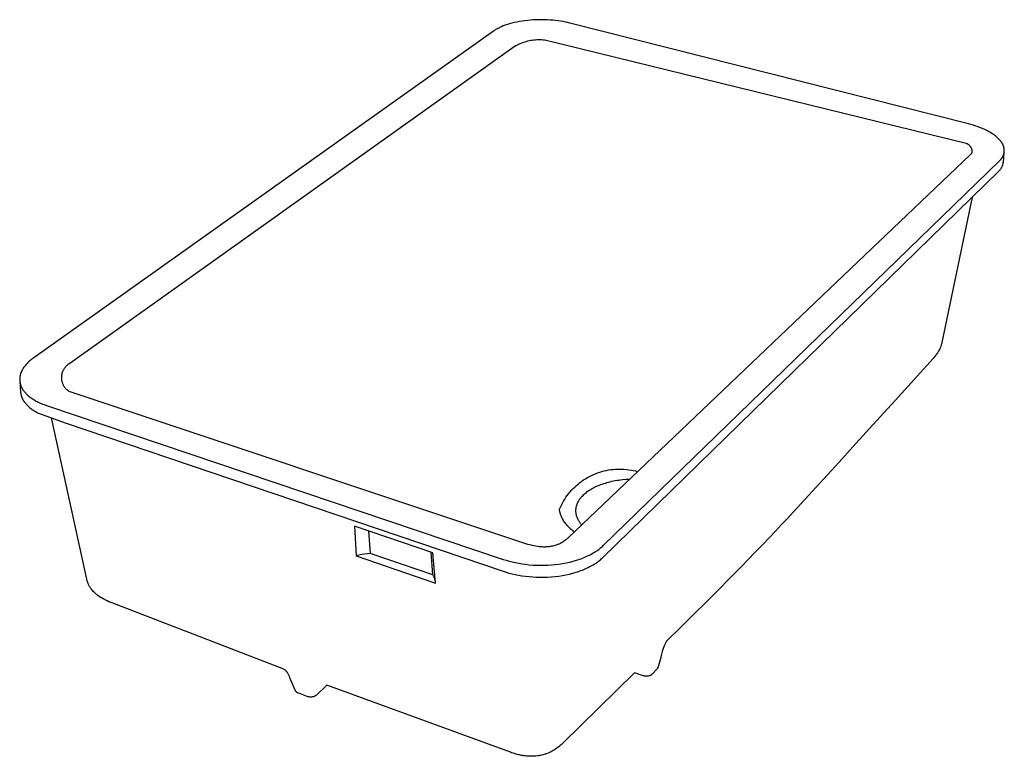
# Model space of a CAD drawing. Units: millimetres. Extents: x -847 to 851, y -573 to 360.
# Drawn here: x -847 to -246, y -573 to -123 of the extents above; entities that cross this region are included whole.
import ezdxf

# ---------------------------------------------------------------- set-up
doc = ezdxf.new("R2010")
doc.units = ezdxf.units.MM
doc.header["$MEASUREMENT"] = 0
doc.layers.add('Make2D$visible$lines', color=7, linetype='Continuous', true_color=0x000000)

msp = doc.modelspace()

# ---------------------------------------------------------------- linework, layer by layer
at = {"layer": 'Make2D$visible$lines', "color": 7, "true_color": 0xffffff}
for p, q in [((-550.62, -125.96), (-551.86, -126.43)), ((-549.32, -125.52), (-550.62, -125.96)), ((-547.95, -125.1), (-549.32, -125.52)), ((-546.52, -124.7), (-547.95, -125.1)), ((-545.04, -124.34), (-546.52, -124.7)), ((-543.5, -124), (-545.04, -124.34)), ((-541.92, -123.7), (-543.5, -124)), ((-540.29, -123.43), (-541.92, -123.7)), ((-538.63, -123.2), (-540.29, -123.43)), ((-536.94, -123), (-538.63, -123.2)), ((-535.23, -122.84), (-536.94, -123)), ((-533.5, -122.72), (-535.23, -122.84)), ((-531.77, -122.64), (-533.5, -122.72)), ((-530.03, -122.6), (-531.77, -122.64)), ((-528.3, -122.59), (-530.03, -122.6)), ((-526.58, -122.62), (-528.3, -122.59)), ((-524.87, -122.69), (-526.58, -122.62)), ((-523.19, -122.79), (-524.87, -122.69)), ((-521.54, -122.92), (-523.19, -122.79)), ((-519.92, -123.09), (-521.54, -122.92)), ((-518.34, -123.29), (-519.92, -123.09)), ((-516.81, -123.52), (-518.34, -123.29)), ((-515.32, -123.77), (-516.81, -123.52)), ((-513.88, -124.05), (-515.32, -123.77)), ((-512.49, -124.35), (-513.88, -124.05)), ((-511.16, -124.67), (-512.49, -124.35)), ((-267.61, -186.3), (-511.16, -124.67)), ((-557.8, -129.56), (-838.7, -329.14)), ((-557.4, -129.28), (-557.8, -129.56)), ((-556.99, -129.01), (-557.4, -129.28)), ((-556.55, -128.74), (-556.99, -129.01)), ((-556.1, -128.47), (-556.55, -128.74)), ((-555.64, -128.2), (-556.1, -128.47)), ((-555.15, -127.94), (-555.64, -128.2)), ((-554.65, -127.68), (-555.15, -127.94)), ((-554.12, -127.42), (-554.65, -127.68)), ((-553.58, -127.17), (-554.12, -127.42)), ((-553.03, -126.92), (-553.58, -127.17)), ((-551.86, -126.43), (-553.03, -126.92)), ((-543.4, -138.19), (-544.26, -138.65)), ((-542.53, -137.76), (-543.4, -138.19)), ((-541.65, -137.36), (-542.53, -137.76)), ((-540.75, -136.99), (-541.65, -137.36)), ((-539.84, -136.65), (-540.75, -136.99)), ((-538.92, -136.34), (-539.84, -136.65)), ((-537.99, -136.05), (-538.92, -136.34)), ((-537.05, -135.8), (-537.99, -136.05)), ((-536.1, -135.59), (-537.05, -135.8)), ((-535.15, -135.4), (-536.1, -135.59)), ((-534.19, -135.24), (-535.15, -135.4)), ((-533.22, -135.12), (-534.19, -135.24)), ((-532.26, -135.03), (-533.22, -135.12)), ((-531.28, -134.97), (-532.26, -135.03)), ((-530.31, -134.95), (-531.28, -134.97)), ((-529.34, -134.95), (-530.31, -134.95)), ((-528.37, -134.99), (-529.34, -134.95)), ((-527.4, -135.06), (-528.37, -134.99)), ((-526.43, -135.16), (-527.4, -135.06)), ((-269.01, -198.23), (-526.43, -135.16)), ((-545.1, -139.14), (-816.7, -332.59)), ((-544.26, -138.65), (-545.1, -139.14)), ((-266.15, -186.69), (-267.61, -186.3)), ((-264.69, -187.11), (-266.15, -186.69)), ((-263.24, -187.57), (-264.69, -187.11)), ((-261.82, -188.06), (-263.24, -187.57)), ((-260.41, -188.59), (-261.82, -188.06)), ((-259.04, -189.15), (-260.41, -188.59)), ((-257.7, -189.75), (-259.04, -189.15)), ((-256.4, -190.38), (-257.7, -189.75)), ((-255.77, -190.7), (-256.4, -190.38)), ((-255.16, -191.04), (-255.77, -190.7)), ((-254.55, -191.38), (-255.16, -191.04)), ((-253.97, -191.73), (-254.55, -191.38)), ((-253.39, -192.09), (-253.97, -191.73)), ((-252.84, -192.45), (-253.39, -192.09)), ((-252.3, -192.82), (-252.84, -192.45)), ((-268.83, -198.29), (-269.01, -198.23)), ((-268.66, -198.36), (-268.83, -198.29)), ((-268.49, -198.44), (-268.66, -198.36)), ((-268.32, -198.52), (-268.49, -198.44)), ((-251.78, -193.2), (-252.3, -192.82)), ((-251.28, -193.58), (-251.78, -193.2)), ((-250.79, -193.96), (-251.28, -193.58)), ((-250.33, -194.36), (-250.79, -193.96)), ((-249.88, -194.75), (-250.33, -194.36)), ((-249.46, -195.16), (-249.88, -194.75)), ((-249.06, -195.56), (-249.46, -195.16)), ((-248.68, -195.97), (-249.06, -195.56)), ((-248.32, -196.39), (-248.68, -195.97)), ((-248.15, -196.59), (-248.32, -196.39)), ((-247.99, -196.8), (-248.15, -196.59)), ((-247.83, -197.01), (-247.99, -196.8)), ((-247.68, -197.22), (-247.83, -197.01)), ((-247.53, -197.43), (-247.68, -197.22)), ((-247.39, -197.64), (-247.53, -197.43)), ((-247.25, -197.85), (-247.39, -197.64)), ((-247.12, -198.06), (-247.25, -197.85)), ((-247, -198.28), (-247.12, -198.06)), ((-246.88, -198.49), (-247, -198.28)), ((-268.16, -198.61), (-268.32, -198.52)), ((-268, -198.7), (-268.16, -198.61)), ((-267.84, -198.8), (-268, -198.7)), ((-267.68, -198.9), (-267.84, -198.8)), ((-267.53, -199.01), (-267.68, -198.9)), ((-267.38, -199.12), (-267.53, -199.01)), ((-267.24, -199.24), (-267.38, -199.12)), ((-267.1, -199.36), (-267.24, -199.24)), ((-266.97, -199.49), (-267.1, -199.36)), ((-266.83, -199.62), (-266.97, -199.49)), ((-266.71, -199.76), (-266.83, -199.62)), ((-266.59, -199.9), (-266.71, -199.76)), ((-266.47, -200.04), (-266.59, -199.9)), ((-266.36, -200.19), (-266.47, -200.04)), ((-266.25, -200.35), (-266.36, -200.19)), ((-266.15, -200.5), (-266.25, -200.35)), ((-266.22, -204.71), (-266.03, -204.5)), ((-266.05, -200.66), (-266.15, -200.5)), ((-265.96, -200.82), (-266.05, -200.66)), ((-266.03, -204.5), (-265.83, -204.27)), ((-265.88, -200.99), (-265.96, -200.82)), ((-265.8, -201.16), (-265.88, -200.99)), ((-265.83, -204.27), (-265.67, -204.07)), ((-265.73, -201.33), (-265.8, -201.16)), ((-265.66, -201.5), (-265.73, -201.33)), ((-265.67, -204.07), (-265.61, -203.98)), ((-265.6, -201.68), (-265.66, -201.5)), ((-265.61, -203.98), (-265.55, -203.9)), ((-265.54, -201.86), (-265.6, -201.68)), ((-265.55, -203.9), (-265.49, -203.81)), ((-265.49, -202.04), (-265.54, -201.86)), ((-265.45, -202.22), (-265.49, -202.04)), ((-265.49, -203.81), (-265.43, -203.72)), ((-265.41, -202.4), (-265.45, -202.22)), ((-265.43, -203.72), (-265.38, -203.63)), ((-265.38, -202.58), (-265.41, -202.4)), ((-265.35, -202.77), (-265.38, -202.58)), ((-265.38, -203.63), (-265.33, -203.54)), ((-265.34, -202.95), (-265.35, -202.77)), ((-265.32, -203.14), (-265.34, -202.95)), ((-265.33, -203.54), (-265.32, -203.51)), ((-265.32, -203.32), (-265.32, -203.14)), ((-265.32, -203.51), (-265.32, -203.32)), ((-246.77, -198.7), (-246.88, -198.49)), ((-246.66, -198.91), (-246.77, -198.7)), ((-246.56, -199.13), (-246.66, -198.91)), ((-246.47, -199.34), (-246.56, -199.13)), ((-246.38, -199.55), (-246.47, -199.34)), ((-246.3, -199.76), (-246.38, -199.55)), ((-246.35, -209.54), (-245.84, -203.52)), ((-246.23, -199.98), (-246.3, -199.76)), ((-246.16, -200.19), (-246.23, -199.98)), ((-246.09, -200.4), (-246.16, -200.19)), ((-246.03, -200.61), (-246.09, -200.4)), ((-246.05, -204.52), (-246, -204.32)), ((-245.98, -200.82), (-246.03, -200.61)), ((-246, -204.32), (-245.95, -204.13)), ((-245.94, -201.04), (-245.98, -200.82)), ((-245.95, -204.13), (-245.91, -203.93)), ((-245.9, -201.25), (-245.94, -201.04)), ((-245.91, -203.93), (-245.88, -203.72)), ((-245.86, -201.46), (-245.9, -201.25)), ((-245.88, -203.72), (-245.85, -203.52)), ((-245.84, -201.67), (-245.86, -201.46)), ((-245.85, -203.52), (-245.82, -203.32)), ((-245.81, -201.87), (-245.84, -201.67)), ((-245.82, -203.32), (-245.81, -203.12)), ((-245.8, -202.08), (-245.81, -201.87)), ((-245.81, -203.12), (-245.79, -202.91)), ((-245.79, -202.29), (-245.8, -202.08)), ((-245.78, -202.5), (-245.79, -202.29)), ((-245.79, -202.71), (-245.78, -202.5)), ((-245.79, -202.91), (-245.79, -202.71)), ((-512.24, -439.07), (-266.43, -204.92)), ((-490.82, -443.86), (-248.88, -209.01)), ((-266.43, -204.92), (-266.22, -204.71)), ((-248.88, -209.01), (-248.56, -208.69)), ((-248.56, -208.69), (-248.25, -208.36)), ((-248.25, -208.36), (-248.1, -208.19)), ((-248.1, -208.19), (-247.96, -208.03)), ((-247.96, -208.03), (-247.82, -207.85)), ((-247.82, -207.85), (-247.68, -207.68)), ((-247.68, -207.68), (-247.55, -207.51)), ((-247.55, -207.51), (-247.42, -207.33)), ((-247.42, -207.33), (-247.3, -207.16)), ((-247.3, -207.16), (-247.18, -206.98)), ((-247.18, -206.98), (-247.06, -206.8)), ((-247.06, -206.8), (-246.95, -206.62)), ((-246.95, -206.62), (-246.84, -206.43)), ((-246.84, -206.43), (-246.74, -206.25)), ((-246.74, -206.25), (-246.65, -206.06)), ((-246.65, -206.06), (-246.55, -205.87)), ((-246.59, -210.81), (-246.52, -210.49)), ((-246.55, -205.87), (-246.47, -205.68)), ((-246.52, -210.49), (-246.45, -210.18)), ((-246.47, -205.68), (-246.39, -205.49)), ((-246.45, -210.18), (-246.39, -209.86)), ((-246.39, -205.49), (-246.31, -205.3)), ((-246.39, -209.86), (-246.35, -209.54)), ((-246.31, -205.3), (-246.24, -205.11)), ((-246.24, -205.11), (-246.17, -204.91)), ((-246.17, -204.91), (-246.11, -204.72)), ((-246.11, -204.72), (-246.05, -204.52)), ((-490.99, -451.12), (-249.42, -215.4)), ((-249.42, -215.4), (-249.18, -215.19)), ((-249.18, -215.19), (-248.95, -214.96)), ((-248.95, -214.96), (-248.73, -214.73)), ((-248.73, -214.73), (-248.52, -214.48)), ((-248.52, -214.48), (-248.31, -214.23)), ((-248.31, -214.23), (-248.12, -213.98)), ((-248.12, -213.98), (-247.93, -213.72)), ((-247.93, -213.72), (-247.75, -213.45)), ((-247.75, -213.45), (-247.58, -213.17)), ((-247.58, -213.17), (-247.42, -212.89)), ((-247.42, -212.89), (-247.27, -212.61)), ((-247.27, -212.61), (-247.14, -212.32)), ((-247.14, -212.32), (-247.01, -212.02)), ((-247.01, -212.02), (-246.89, -211.72)), ((-246.89, -211.72), (-246.78, -211.42)), ((-246.78, -211.42), (-246.68, -211.11)), ((-246.68, -211.11), (-246.59, -210.81)), ((-265.34, -230.95), (-283.89, -319.77)), ((-285.78, -324.76), (-286.06, -325.23)), ((-285.49, -324.21), (-285.78, -324.76)), ((-285.18, -323.58), (-285.49, -324.21)), ((-284.86, -322.87), (-285.18, -323.58)), ((-284.55, -322.08), (-284.86, -322.87)), ((-284.27, -321.23), (-284.55, -322.08)), ((-284.03, -320.4), (-284.27, -321.23)), ((-283.89, -319.77), (-284.03, -320.4)), ((-840.82, -330.78), (-841.31, -331.21)), ((-840.31, -330.36), (-840.82, -330.78)), ((-839.78, -329.95), (-840.31, -330.36)), ((-839.25, -329.54), (-839.78, -329.95)), ((-838.7, -329.14), (-839.25, -329.54)), ((-289.32, -329.56), (-310.49, -352.98)), ((-288.6, -328.75), (-289.32, -329.56)), ((-288.05, -328.1), (-288.6, -328.75)), ((-287.69, -327.63), (-288.05, -328.1)), ((-287.33, -327.15), (-287.69, -327.63)), ((-286.95, -326.62), (-287.33, -327.15)), ((-286.54, -326.01), (-286.95, -326.62)), ((-286.31, -325.65), (-286.54, -326.01)), ((-286.06, -325.23), (-286.31, -325.65)), ((-845.78, -336.72), (-845.91, -336.98)), ((-845.64, -336.46), (-845.78, -336.72)), ((-845.49, -336.21), (-845.64, -336.46)), ((-845.34, -335.95), (-845.49, -336.21)), ((-845.19, -335.7), (-845.34, -335.95)), ((-845.03, -335.45), (-845.19, -335.7)), ((-844.69, -334.95), (-845.03, -335.45)), ((-844.33, -334.46), (-844.69, -334.95)), ((-843.95, -333.97), (-844.33, -334.46)), ((-843.56, -333.49), (-843.95, -333.97)), ((-843.14, -333.02), (-843.56, -333.49)), ((-842.71, -332.56), (-843.14, -333.02)), ((-842.26, -332.1), (-842.71, -332.56)), ((-841.79, -331.65), (-842.26, -332.1)), ((-841.31, -331.21), (-841.79, -331.65)), ((-820.67, -336.69), (-820.82, -337)), ((-820.51, -336.39), (-820.67, -336.69)), ((-820.33, -336.1), (-820.51, -336.39)), ((-820.15, -335.81), (-820.33, -336.1)), ((-819.96, -335.53), (-820.15, -335.81)), ((-819.76, -335.25), (-819.96, -335.53)), ((-819.55, -334.99), (-819.76, -335.25)), ((-819.33, -334.73), (-819.55, -334.99)), ((-819.1, -334.47), (-819.33, -334.73)), ((-818.87, -334.23), (-819.1, -334.47)), ((-818.62, -333.99), (-818.87, -334.23)), ((-818.37, -333.76), (-818.62, -333.99)), ((-818.11, -333.54), (-818.37, -333.76)), ((-817.84, -333.33), (-818.11, -333.54)), ((-817.56, -333.13), (-817.84, -333.33)), ((-817.28, -332.94), (-817.56, -333.13)), ((-816.99, -332.76), (-817.28, -332.94)), ((-816.7, -332.59), (-816.99, -332.76)), ((-847.23, -341.78), (-847.25, -342.05)), ((-847.25, -342.05), (-847.25, -342.32)), ((-847.25, -342.32), (-847.25, -342.59)), ((-847.25, -342.59), (-847.24, -342.86)), ((-847.22, -341.51), (-847.23, -341.78)), ((-847.19, -341.24), (-847.22, -341.51)), ((-847.16, -340.97), (-847.19, -341.24)), ((-847.12, -340.7), (-847.16, -340.97)), ((-847.08, -340.43), (-847.12, -340.7)), ((-847.03, -340.16), (-847.08, -340.43)), ((-846.97, -339.89), (-847.03, -340.16)), ((-846.9, -339.62), (-846.97, -339.89)), ((-846.83, -339.35), (-846.9, -339.62)), ((-846.76, -339.08), (-846.83, -339.35)), ((-846.67, -338.82), (-846.76, -339.08)), ((-846.58, -338.55), (-846.67, -338.82)), ((-846.48, -338.29), (-846.58, -338.55)), ((-846.38, -338.02), (-846.48, -338.29)), ((-846.27, -337.76), (-846.38, -338.02)), ((-846.16, -337.5), (-846.27, -337.76)), ((-846.04, -337.24), (-846.16, -337.5)), ((-845.91, -336.98), (-846.04, -337.24)), ((-821.75, -340.61), (-821.77, -340.95)), ((-821.77, -340.95), (-821.77, -341.29)), ((-821.77, -341.29), (-821.76, -341.63)), ((-821.76, -341.63), (-821.74, -341.97)), ((-821.72, -340.27), (-821.75, -340.61)), ((-821.74, -341.97), (-821.71, -342.31)), ((-821.68, -339.93), (-821.72, -340.27)), ((-821.71, -342.31), (-821.67, -342.65)), ((-821.63, -339.59), (-821.68, -339.93)), ((-821.67, -342.65), (-821.62, -342.98)), ((-821.57, -339.26), (-821.63, -339.59)), ((-821.5, -338.92), (-821.57, -339.26)), ((-821.41, -338.59), (-821.5, -338.92)), ((-821.32, -338.27), (-821.41, -338.59)), ((-821.21, -337.94), (-821.32, -338.27)), ((-821.09, -337.63), (-821.21, -337.94)), ((-820.96, -337.31), (-821.09, -337.63)), ((-820.82, -337), (-820.96, -337.31)), ((-847.24, -342.86), (-847.22, -343.13)), ((-847.22, -343.13), (-847.2, -343.4)), ((-847.2, -343.4), (-847.17, -343.67)), ((-847.2, -343.4), (-846.71, -350.04)), ((-847.17, -343.67), (-847.13, -343.94)), ((-847.13, -343.94), (-847.08, -344.21)), ((-847.08, -344.21), (-847.03, -344.48)), ((-847.03, -344.48), (-846.98, -344.75)), ((-846.98, -344.75), (-846.91, -345.02)), ((-846.91, -345.02), (-846.84, -345.28)), ((-846.84, -345.28), (-846.76, -345.55)), ((-846.76, -345.55), (-846.67, -345.82)), ((-846.67, -345.82), (-846.58, -346.08)), ((-846.58, -346.08), (-846.48, -346.34)), ((-846.48, -346.34), (-846.37, -346.6)), ((-846.37, -346.6), (-846.26, -346.87)), ((-846.26, -346.87), (-846.14, -347.13)), ((-846.14, -347.13), (-846.01, -347.38)), ((-846.01, -347.38), (-845.88, -347.64)), ((-845.88, -347.64), (-845.74, -347.9)), ((-845.74, -347.9), (-845.59, -348.15)), ((-845.59, -348.15), (-845.44, -348.4)), ((-845.44, -348.4), (-845.28, -348.65)), ((-845.28, -348.65), (-845.11, -348.9)), ((-821.62, -342.98), (-821.55, -343.32)), ((-821.55, -343.32), (-821.47, -343.65)), ((-821.47, -343.65), (-821.39, -343.98)), ((-821.39, -343.98), (-821.29, -344.3)), ((-821.29, -344.3), (-821.18, -344.63)), ((-821.18, -344.63), (-821.05, -344.94)), ((-821.05, -344.94), (-820.92, -345.26)), ((-820.92, -345.26), (-820.78, -345.57)), ((-820.78, -345.57), (-820.62, -345.87)), ((-820.62, -345.87), (-820.46, -346.17)), ((-820.46, -346.17), (-820.28, -346.46)), ((-820.28, -346.46), (-820.1, -346.75)), ((-820.1, -346.75), (-819.91, -347.03)), ((-819.91, -347.03), (-819.7, -347.3)), ((-819.7, -347.3), (-819.49, -347.57)), ((-819.49, -347.57), (-819.27, -347.83)), ((-819.27, -347.83), (-819.04, -348.08)), ((-819.04, -348.08), (-818.8, -348.32)), ((-818.8, -348.32), (-818.55, -348.55)), ((-818.55, -348.55), (-818.29, -348.78)), ((-818.29, -348.78), (-818.03, -349)), ((-846.71, -350.04), (-846.69, -350.27)), ((-846.69, -350.27), (-846.66, -350.5)), ((-846.66, -350.5), (-846.63, -350.73)), ((-846.63, -350.73), (-846.6, -350.96)), ((-846.6, -350.96), (-846.56, -351.18)), ((-846.56, -351.18), (-846.52, -351.41)), ((-846.52, -351.41), (-846.47, -351.64)), ((-846.47, -351.64), (-846.41, -351.87)), ((-846.41, -351.87), (-846.35, -352.1)), ((-846.35, -352.1), (-846.29, -352.32)), ((-846.29, -352.32), (-846.22, -352.55)), ((-846.22, -352.55), (-846.14, -352.78)), ((-846.14, -352.78), (-846.06, -353)), ((-846.06, -353), (-845.98, -353.23)), ((-845.98, -353.23), (-845.89, -353.45)), ((-845.89, -353.45), (-845.8, -353.68)), ((-845.8, -353.68), (-845.7, -353.9)), ((-845.7, -353.9), (-845.59, -354.12)), ((-845.59, -354.12), (-845.48, -354.34)), ((-845.48, -354.34), (-845.37, -354.56)), ((-845.37, -354.56), (-845.25, -354.79)), ((-845.25, -354.79), (-845.12, -355)), ((-845.11, -348.9), (-844.94, -349.15)), ((-844.94, -349.15), (-844.76, -349.4)), ((-844.76, -349.4), (-844.58, -349.64)), ((-844.58, -349.64), (-844.39, -349.89)), ((-844.39, -349.89), (-844.19, -350.13)), ((-844.19, -350.13), (-843.99, -350.36)), ((-843.99, -350.36), (-843.78, -350.6)), ((-843.78, -350.6), (-843.56, -350.84)), ((-843.56, -350.84), (-843.34, -351.07)), ((-843.34, -351.07), (-842.88, -351.53)), ((-842.88, -351.53), (-842.4, -351.98)), ((-842.4, -351.98), (-841.9, -352.42)), ((-841.9, -352.42), (-841.38, -352.85)), ((-841.38, -352.85), (-840.84, -353.27)), ((-840.84, -353.27), (-840.27, -353.68)), ((-840.27, -353.68), (-839.7, -354.08)), ((-839.7, -354.08), (-839.1, -354.47)), ((-839.1, -354.47), (-838.49, -354.84)), ((-838.49, -354.84), (-837.86, -355.21)), ((-818.03, -349), (-817.76, -349.2)), ((-817.76, -349.2), (-817.48, -349.4)), ((-817.48, -349.4), (-817.2, -349.59)), ((-817.2, -349.59), (-540.8, -441.71)), ((-310.49, -352.98), (-328.09, -372.42)), ((-845.12, -355), (-844.99, -355.22)), ((-844.99, -355.22), (-844.86, -355.44)), ((-844.86, -355.44), (-844.72, -355.66)), ((-844.72, -355.66), (-844.57, -355.87)), ((-844.57, -355.87), (-844.42, -356.09)), ((-844.42, -356.09), (-844.27, -356.3)), ((-844.27, -356.3), (-843.95, -356.73)), ((-843.95, -356.73), (-843.6, -357.15)), ((-843.6, -357.15), (-843.24, -357.56)), ((-843.24, -357.56), (-842.87, -357.97)), ((-842.87, -357.97), (-842.47, -358.37)), ((-842.47, -358.37), (-842.05, -358.77)), ((-842.05, -358.77), (-841.62, -359.16)), ((-841.62, -359.16), (-841.17, -359.54)), ((-841.17, -359.54), (-840.71, -359.92)), ((-840.71, -359.92), (-840.23, -360.29)), ((-840.23, -360.29), (-839.73, -360.65)), ((-839.73, -360.65), (-839.22, -361.01)), ((-837.86, -355.21), (-837.22, -355.57)), ((-837.22, -355.57), (-836.56, -355.91)), ((-836.56, -355.91), (-835.89, -356.25)), ((-835.89, -356.25), (-835.21, -356.57)), ((-835.21, -356.57), (-834.52, -356.88)), ((-834.52, -356.88), (-833.81, -357.18)), ((-833.81, -357.18), (-833.1, -357.47)), ((-833.1, -357.47), (-832.38, -357.74)), ((-832.38, -357.74), (-830.92, -358.26)), ((-830.92, -358.26), (-551.86, -452.26)), ((-839.22, -361.01), (-838.69, -361.35)), ((-838.69, -361.35), (-838.15, -361.69)), ((-838.15, -361.69), (-837.59, -362.03)), ((-837.59, -362.03), (-837.03, -362.35)), ((-837.03, -362.35), (-836.45, -362.66)), ((-836.45, -362.66), (-835.85, -362.97)), ((-835.85, -362.97), (-819.57, -368.9)), ((-806.29, -464.4), (-827.79, -365.82)), ((-819.57, -368.9), (-551.9, -459.54)), ((-328.09, -372.42), (-338.26, -383.62)), ((-338.26, -383.62), (-346.64, -392.84)), ((-346.64, -392.84), (-353.76, -400.65)), ((-501.64, -403.03), (-500.45, -402.33)), ((-500.45, -402.33), (-499.24, -401.67)), ((-499.24, -401.67), (-498.01, -401.05)), ((-498.01, -401.05), (-496.75, -400.47)), ((-496.75, -400.47), (-495.48, -399.94)), ((-495.48, -399.94), (-494.19, -399.45)), ((-494.19, -399.45), (-492.88, -399)), ((-492.88, -399), (-491.56, -398.6)), ((-491.56, -398.6), (-490.23, -398.25)), ((-490.23, -398.25), (-488.88, -397.94)), ((-488.88, -397.94), (-487.53, -397.68)), ((-487.53, -397.68), (-486.16, -397.47)), ((-486.16, -397.47), (-484.79, -397.31)), ((-484.79, -397.31), (-483.42, -397.19)), ((-483.42, -397.19), (-482.04, -397.12)), ((-482.04, -397.12), (-480.66, -397.09)), ((-480.66, -397.09), (-479.28, -397.12)), ((-479.28, -397.12), (-477.9, -397.19)), ((-477.9, -397.19), (-476.53, -397.31)), ((-476.53, -397.31), (-475.16, -397.48)), ((-475.16, -397.48), (-473.79, -397.7)), ((-473.79, -397.7), (-472.44, -397.96)), ((-472.44, -397.96), (-471.09, -398.27)), ((-471.09, -398.27), (-469.76, -398.62)), ((-353.76, -400.65), (-360.67, -408.2)), ((-509.17, -409.05), (-508.19, -408.08)), ((-508.19, -408.08), (-507.17, -407.15)), ((-507.17, -407.15), (-506.12, -406.25)), ((-506.12, -406.25), (-505.04, -405.39)), ((-505.04, -405.39), (-503.94, -404.56)), ((-503.94, -404.56), (-502.8, -403.78)), ((-502.8, -403.78), (-501.64, -403.03)), ((-497.9, -409.21), (-497.18, -408.8)), ((-497.18, -408.8), (-496.43, -408.41)), ((-496.43, -408.41), (-495.65, -408.02)), ((-495.65, -408.02), (-494.85, -407.64)), ((-494.85, -407.64), (-494.02, -407.27)), ((-494.02, -407.27), (-493.17, -406.92)), ((-493.17, -406.92), (-492.29, -406.58)), ((-492.29, -406.58), (-491.38, -406.25)), ((-491.38, -406.25), (-490.45, -405.93)), ((-490.45, -405.93), (-489.5, -405.63)), ((-489.5, -405.63), (-488.53, -405.35)), ((-488.53, -405.35), (-487.54, -405.08)), ((-487.54, -405.08), (-486.53, -404.83)), ((-486.53, -404.83), (-485.5, -404.59)), ((-485.5, -404.59), (-484.46, -404.37)), ((-484.46, -404.37), (-483.4, -404.17)), ((-483.4, -404.17), (-482.33, -403.98)), ((-482.33, -403.98), (-481.25, -403.82)), ((-481.25, -403.82), (-480.15, -403.67)), ((-480.15, -403.67), (-479.05, -403.54)), ((-479.05, -403.54), (-476.82, -403.34)), ((-476.82, -403.34), (-474.58, -403.22)), ((-360.67, -408.2), (-367.64, -415.78)), ((-514.32, -415.52), (-513.55, -414.37)), ((-513.55, -414.37), (-512.75, -413.25)), ((-512.75, -413.25), (-511.91, -412.15)), ((-511.91, -412.15), (-511.03, -411.09)), ((-511.03, -411.09), (-510.12, -410.05)), ((-510.12, -410.05), (-509.17, -409.05)), ((-504.84, -415.12), (-504.65, -414.87)), ((-504.65, -414.87), (-504.45, -414.61)), ((-504.45, -414.61), (-504.24, -414.36)), ((-504.24, -414.36), (-504.03, -414.12)), ((-504.03, -414.12), (-503.81, -413.87)), ((-503.81, -413.87), (-503.59, -413.63)), ((-503.59, -413.63), (-503.14, -413.16)), ((-503.14, -413.16), (-502.66, -412.7)), ((-502.66, -412.7), (-502.17, -412.25)), ((-502.17, -412.25), (-501.64, -411.8)), ((-501.64, -411.8), (-501.09, -411.35)), ((-501.09, -411.35), (-500.51, -410.91)), ((-500.51, -410.91), (-499.9, -410.48)), ((-499.9, -410.48), (-499.26, -410.05)), ((-499.26, -410.05), (-498.6, -409.62)), ((-498.6, -409.62), (-497.9, -409.21)), ((-517.51, -421.63), (-516.96, -420.37)), ((-516.96, -420.37), (-516.36, -419.12)), ((-516.36, -419.12), (-515.72, -417.9)), ((-515.72, -417.9), (-515.04, -416.7)), ((-515.04, -416.7), (-514.32, -415.52)), ((-507.38, -421.07), (-507.34, -420.77)), ((-507.34, -420.77), (-507.28, -420.47)), ((-507.28, -420.47), (-507.22, -420.16)), ((-507.22, -420.16), (-507.15, -419.87)), ((-507.15, -419.87), (-507.07, -419.57)), ((-507.07, -419.57), (-506.99, -419.27)), ((-506.99, -419.27), (-506.89, -418.98)), ((-506.89, -418.98), (-506.79, -418.69)), ((-506.79, -418.69), (-506.68, -418.4)), ((-506.68, -418.4), (-506.57, -418.11)), ((-506.57, -418.11), (-506.44, -417.83)), ((-506.44, -417.83), (-506.31, -417.55)), ((-506.31, -417.55), (-506.18, -417.27)), ((-506.18, -417.27), (-506.03, -416.99)), ((-506.03, -416.99), (-505.88, -416.72)), ((-505.88, -416.72), (-505.72, -416.44)), ((-505.72, -416.44), (-505.56, -416.17)), ((-505.56, -416.17), (-505.39, -415.91)), ((-505.39, -415.91), (-505.21, -415.64)), ((-505.21, -415.64), (-505.03, -415.38)), ((-505.03, -415.38), (-504.84, -415.12)), ((-367.64, -415.78), (-374.69, -423.4)), ((-517.46, -422.06), (-517.51, -421.63)), ((-517.42, -422.39), (-517.46, -422.06)), ((-517.38, -422.71), (-517.42, -422.39)), ((-517.32, -423.03), (-517.38, -422.71)), ((-517.25, -423.35), (-517.32, -423.03)), ((-517.17, -423.67), (-517.25, -423.35)), ((-517.07, -424.07), (-517.17, -423.67)), ((-516.95, -424.47), (-517.07, -424.07)), ((-516.83, -424.87), (-516.95, -424.47)), ((-516.69, -425.27), (-516.83, -424.87)), ((-516.53, -425.67), (-516.69, -425.27)), ((-516.37, -426.08), (-516.53, -425.67)), ((-516.19, -426.47), (-516.37, -426.08)), ((-516.01, -426.86), (-516.19, -426.47)), ((-515.73, -427.4), (-516.01, -426.86)), ((-507.48, -422.3), (-507.47, -421.99)), ((-507.48, -422.61), (-507.48, -422.3)), ((-507.48, -422.92), (-507.48, -422.61)), ((-507.46, -423.23), (-507.48, -422.92)), ((-507.47, -421.99), (-507.45, -421.68)), ((-507.44, -423.54), (-507.46, -423.23)), ((-507.45, -421.68), (-507.42, -421.38)), ((-507.41, -423.85), (-507.44, -423.54)), ((-507.42, -421.38), (-507.38, -421.07)), ((-507.37, -424.16), (-507.41, -423.85)), ((-507.32, -424.48), (-507.37, -424.16)), ((-507.26, -424.79), (-507.32, -424.48)), ((-507.19, -425.1), (-507.26, -424.79)), ((-507.11, -425.42), (-507.19, -425.1)), ((-507.03, -425.73), (-507.11, -425.42)), ((-506.93, -426.04), (-507.03, -425.73)), ((-506.83, -426.36), (-506.93, -426.04)), ((-506.72, -426.67), (-506.83, -426.36)), ((-506.59, -426.98), (-506.72, -426.67)), ((-506.46, -427.29), (-506.59, -426.98)), ((-374.69, -423.4), (-378.24, -427.22)), ((-594.88, -448.25), (-642.68, -432.03)), ((-642.68, -432.03), (-641.7, -450.04)), ((-515.44, -427.93), (-515.73, -427.4)), ((-515.13, -428.45), (-515.44, -427.93)), ((-514.79, -428.98), (-515.13, -428.45)), ((-514.44, -429.5), (-514.79, -428.98)), ((-514.07, -430.01), (-514.44, -429.5)), ((-513.66, -430.54), (-514.07, -430.01)), ((-513.24, -431.05), (-513.66, -430.54)), ((-512.8, -431.55), (-513.24, -431.05)), ((-512.33, -432.07), (-512.8, -431.55)), ((-511.85, -432.57), (-512.33, -432.07)), ((-511.36, -433.05), (-511.85, -432.57)), ((-510.82, -433.55), (-511.36, -433.05)), ((-506.32, -427.6), (-506.46, -427.29)), ((-506.18, -427.91), (-506.32, -427.6)), ((-506.02, -428.22), (-506.18, -427.91)), ((-505.85, -428.53), (-506.02, -428.22)), ((-505.68, -428.83), (-505.85, -428.53)), ((-505.5, -429.14), (-505.68, -428.83)), ((-505.3, -429.44), (-505.5, -429.14)), ((-505.1, -429.74), (-505.3, -429.44)), ((-504.9, -430.04), (-505.1, -429.74)), ((-504.68, -430.34), (-504.9, -430.04)), ((-504.45, -430.64), (-504.68, -430.34)), ((-504.22, -430.93), (-504.45, -430.64)), ((-503.98, -431.22), (-504.22, -430.93)), ((-381.84, -431.06), (-385.54, -434.99)), ((-378.24, -427.22), (-381.84, -431.06)), ((-634.08, -434.95), (-633.1, -448.66)), ((-510.28, -434.04), (-510.82, -433.55)), ((-509.72, -434.51), (-510.28, -434.04)), ((-509.1, -435.02), (-509.72, -434.51)), ((-508.48, -435.5), (-509.1, -435.02)), ((-389.38, -439.04), (-393.51, -443.36)), ((-385.54, -434.99), (-389.38, -439.04)), ((-540.8, -441.71), (-538.97, -442.32)), ((-538.97, -442.32), (-537.12, -442.89)), ((-537.12, -442.89), (-535.68, -443.29)), ((-535.68, -443.29), (-534.22, -443.64)), ((-534.22, -443.64), (-533.11, -443.87)), ((-533.11, -443.87), (-532, -444.08)), ((-532, -444.08), (-530.9, -444.24)), ((-530.9, -444.24), (-529.78, -444.38)), ((-529.78, -444.38), (-529.04, -444.44)), ((-529.04, -444.44), (-528.3, -444.49)), ((-528.3, -444.49), (-527.55, -444.53)), ((-527.55, -444.53), (-526.82, -444.54)), ((-526.82, -444.54), (-526.09, -444.53)), ((-526.09, -444.53), (-525.36, -444.51)), ((-525.36, -444.51), (-524.66, -444.46)), ((-524.66, -444.46), (-523.97, -444.4)), ((-523.97, -444.4), (-523.27, -444.31)), ((-523.27, -444.31), (-522.6, -444.2)), ((-522.6, -444.2), (-521.93, -444.08)), ((-521.93, -444.08), (-521.27, -443.93)), ((-521.27, -443.93), (-520.65, -443.77)), ((-520.65, -443.77), (-520.03, -443.59)), ((-520.03, -443.59), (-519.42, -443.4)), ((-519.42, -443.4), (-518.98, -443.25)), ((-518.98, -443.25), (-518.54, -443.08)), ((-518.54, -443.08), (-518.12, -442.91)), ((-518.12, -442.91), (-517.69, -442.72)), ((-517.69, -442.72), (-517.26, -442.52)), ((-517.26, -442.52), (-516.72, -442.24)), ((-516.72, -442.24), (-516.18, -441.95)), ((-516.18, -441.95), (-515.65, -441.65)), ((-515.65, -441.65), (-515.05, -441.26)), ((-515.05, -441.26), (-514.45, -440.85)), ((-514.45, -440.85), (-513.87, -440.43)), ((-513.87, -440.43), (-513.45, -440.11)), ((-513.45, -440.11), (-513.04, -439.78)), ((-513.04, -439.78), (-512.63, -439.43)), ((-512.63, -439.43), (-512.24, -439.07)), ((-492.38, -445.25), (-491.83, -444.79)), ((-491.83, -444.79), (-491.32, -444.33)), ((-491.32, -444.33), (-490.82, -443.86)), ((-393.51, -443.36), (-398.08, -448.11)), ((-640, -449.66), (-641.7, -450.04)), ((-641.7, -450.04), (-593.2, -466.72)), ((-638.29, -449.33), (-640, -449.66)), ((-636.57, -449.06), (-638.29, -449.33)), ((-634.84, -448.83), (-636.57, -449.06)), ((-633.1, -448.66), (-634.84, -448.83)), ((-594.91, -461.75), (-633.1, -448.66)), ((-594.91, -461.75), (-595.89, -447.91)), ((-593.2, -466.72), (-594.88, -448.25)), ((-502.51, -451.15), (-501.63, -450.78)), ((-501.63, -450.78), (-500.78, -450.4)), ((-500.78, -450.4), (-499.95, -450.01)), ((-499.95, -450.01), (-499.14, -449.62)), ((-499.14, -449.62), (-498.35, -449.21)), ((-498.35, -449.21), (-497.59, -448.79)), ((-497.59, -448.79), (-496.85, -448.37)), ((-496.85, -448.37), (-496.14, -447.94)), ((-496.14, -447.94), (-495.45, -447.51)), ((-495.45, -447.51), (-494.79, -447.06)), ((-494.79, -447.06), (-494.15, -446.62)), ((-494.15, -446.62), (-493.53, -446.17)), ((-493.53, -446.17), (-492.94, -445.71)), ((-492.94, -445.71), (-492.38, -445.25)), ((-398.08, -448.11), (-402.24, -452.4)), ((-551.86, -452.26), (-550.12, -452.81)), ((-550.12, -452.81), (-548.31, -453.34)), ((-548.31, -453.34), (-546.42, -453.82)), ((-546.42, -453.82), (-544.46, -454.26)), ((-544.46, -454.26), (-542.44, -454.66)), ((-542.44, -454.66), (-540.36, -455.01)), ((-540.36, -455.01), (-538.22, -455.3)), ((-538.22, -455.3), (-536.04, -455.54)), ((-536.04, -455.54), (-533.81, -455.72)), ((-533.81, -455.72), (-531.56, -455.83)), ((-531.56, -455.83), (-529.28, -455.89)), ((-529.28, -455.89), (-526.99, -455.87)), ((-526.99, -455.87), (-524.69, -455.8)), ((-524.69, -455.8), (-522.39, -455.65)), ((-522.39, -455.65), (-520.11, -455.44)), ((-520.11, -455.44), (-517.85, -455.16)), ((-517.85, -455.16), (-515.62, -454.82)), ((-515.62, -454.82), (-513.43, -454.41)), ((-513.43, -454.41), (-511.29, -453.94)), ((-511.29, -453.94), (-509.22, -453.42)), ((-509.22, -453.42), (-507.2, -452.83)), ((-507.2, -452.83), (-506.23, -452.52)), ((-506.23, -452.52), (-505.27, -452.2)), ((-505.27, -452.2), (-504.33, -451.86)), ((-504.33, -451.86), (-503.41, -451.51)), ((-503.41, -451.51), (-502.51, -451.15)), ((-500.09, -457.29), (-499.28, -456.89)), ((-499.28, -456.89), (-498.5, -456.49)), ((-498.5, -456.49), (-497.74, -456.07)), ((-497.74, -456.07), (-497, -455.65)), ((-497, -455.65), (-496.29, -455.21)), ((-496.29, -455.21), (-495.61, -454.78)), ((-495.61, -454.78), (-494.94, -454.33)), ((-494.94, -454.33), (-494.3, -453.89)), ((-494.3, -453.89), (-493.69, -453.43)), ((-493.69, -453.43), (-493.1, -452.98)), ((-493.1, -452.98), (-492.54, -452.52)), ((-492.54, -452.52), (-492, -452.05)), ((-492, -452.05), (-491.48, -451.59)), ((-491.48, -451.59), (-490.99, -451.12)), ((-406.09, -456.34), (-409.77, -460.08)), ((-402.24, -452.4), (-406.09, -456.34)), ((-594.7, -462.1), (-594.91, -461.75)), ((-594.51, -462.46), (-594.7, -462.1)), ((-594.33, -462.83), (-594.51, -462.46)), ((-594.16, -463.2), (-594.33, -462.83)), ((-551.9, -459.54), (-550.17, -460.1)), ((-550.17, -460.1), (-548.35, -460.63)), ((-548.35, -460.63), (-546.47, -461.11)), ((-546.47, -461.11), (-544.52, -461.56)), ((-544.52, -461.56), (-542.5, -461.95)), ((-542.5, -461.95), (-540.42, -462.3)), ((-540.42, -462.3), (-538.29, -462.6)), ((-538.29, -462.6), (-536.11, -462.84)), ((-536.11, -462.84), (-533.89, -463.01)), ((-533.89, -463.01), (-531.64, -463.13)), ((-527.08, -463.17), (-524.78, -463.1)), ((-524.78, -463.1), (-522.49, -462.95)), ((-522.49, -462.95), (-520.21, -462.74)), ((-520.21, -462.74), (-517.96, -462.46)), ((-517.96, -462.46), (-515.73, -462.12)), ((-515.73, -462.12), (-513.55, -461.71)), ((-513.55, -461.71), (-511.42, -461.24)), ((-511.42, -461.24), (-509.34, -460.71)), ((-509.34, -460.71), (-507.34, -460.12)), ((-507.34, -460.12), (-506.36, -459.81)), ((-506.36, -459.81), (-505.4, -459.49)), ((-505.4, -459.49), (-504.46, -459.15)), ((-504.46, -459.15), (-503.55, -458.8)), ((-503.55, -458.8), (-502.65, -458.44)), ((-502.65, -458.44), (-501.77, -458.07)), ((-501.77, -458.07), (-500.92, -457.69)), ((-500.92, -457.69), (-500.09, -457.29)), ((-409.77, -460.08), (-413.39, -463.74)), ((-806.19, -464.85), (-806.29, -464.4)), ((-806.1, -465.16), (-806.19, -464.85)), ((-806.01, -465.48), (-806.1, -465.16)), ((-805.92, -465.79), (-806.01, -465.48)), ((-805.8, -466.12), (-805.92, -465.79)), ((-805.67, -466.48), (-805.8, -466.12)), ((-805.52, -466.86), (-805.67, -466.48)), ((-805.35, -467.27), (-805.52, -466.86)), ((-805.16, -467.68), (-805.35, -467.27)), ((-804.95, -468.09), (-805.16, -467.68)), ((-804.74, -468.48), (-804.95, -468.09)), ((-804.52, -468.86), (-804.74, -468.48)), ((-804.29, -469.25), (-804.52, -468.86)), ((-594, -463.57), (-594.16, -463.2)), ((-593.86, -463.95), (-594, -463.57)), ((-593.73, -464.34), (-593.86, -463.95)), ((-593.61, -464.73), (-593.73, -464.34)), ((-593.5, -465.12), (-593.61, -464.73)), ((-593.41, -465.51), (-593.5, -465.12)), ((-593.33, -465.91), (-593.41, -465.51)), ((-593.26, -466.31), (-593.33, -465.91)), ((-593.2, -466.72), (-593.26, -466.31)), ((-531.64, -463.13), (-529.37, -463.19)), ((-529.37, -463.19), (-527.08, -463.17)), ((-413.39, -463.74), (-420.63, -471.02)), ((-804.02, -469.66), (-804.29, -469.25)), ((-803.72, -470.1), (-804.02, -469.66)), ((-803.38, -470.55), (-803.72, -470.1)), ((-803.01, -471.02), (-803.38, -470.55)), ((-802.59, -471.5), (-803.01, -471.02)), ((-802.12, -472.01), (-802.59, -471.5)), ((-801.61, -472.52), (-802.12, -472.01)), ((-801.12, -472.98), (-801.61, -472.52)), ((-800.66, -473.38), (-801.12, -472.98)), ((-800.26, -473.72), (-800.66, -473.38)), ((-799.89, -474.01), (-800.26, -473.72)), ((-799.26, -474.49), (-799.89, -474.01)), ((-798.65, -474.91), (-799.26, -474.49)), ((-798.05, -475.31), (-798.65, -474.91)), ((-420.63, -471.02), (-427.96, -478.34)), ((-797.33, -475.75), (-798.05, -475.31)), ((-796.2, -476.4), (-797.33, -475.75)), ((-795.05, -477.01), (-796.2, -476.4)), ((-793.89, -477.58), (-795.05, -477.01)), ((-792.7, -478.13), (-793.89, -477.58)), ((-791.5, -478.63), (-792.7, -478.13)), ((-790.29, -479.1), (-791.5, -478.63)), ((-685.81, -519.33), (-790.29, -479.1)), ((-427.96, -478.34), (-435.42, -485.76)), ((-435.42, -485.76), (-443, -493.26)), ((-443, -493.26), (-452.05, -502.2)), ((-453.36, -504.71), (-453.76, -505.69)), ((-452.96, -503.85), (-453.36, -504.71)), ((-452.6, -503.14), (-452.96, -503.85)), ((-452.3, -502.6), (-452.6, -503.14)), ((-452.09, -502.26), (-452.3, -502.6)), ((-452.07, -502.24), (-452.09, -502.26)), ((-452.01, -502.14), (-452.07, -502.24)), ((-452.01, -502.14), (-452.01, -502.14)), ((-452.01, -502.14), (-452.01, -502.14)), ((-452.01, -502.14), (-452.01, -502.14)), ((-452.01, -502.14), (-452.01, -502.14)), ((-452.01, -502.14), (-452.01, -502.14)), ((-452.01, -502.14), (-452.01, -502.14)), ((-452.01, -502.14), (-452.01, -502.14)), ((-454.9, -509.28), (-455.5, -511.81)), ((-454.72, -508.61), (-454.9, -509.28)), ((-454.53, -507.95), (-454.72, -508.61)), ((-454.34, -507.34), (-454.53, -507.95)), ((-454.15, -506.76), (-454.34, -507.34)), ((-453.76, -505.69), (-454.15, -506.76)), ((-455.63, -512.3), (-457.26, -518.02)), ((-455.5, -511.81), (-455.63, -512.3)), ((-685.94, -519.26), (-685.97, -519.24)), ((-685.81, -519.32), (-685.94, -519.26)), ((-685.61, -519.46), (-685.81, -519.32)), ((-685.29, -519.7), (-685.61, -519.46)), ((-685.18, -519.79), (-685.29, -519.7)), ((-684.88, -520.07), (-685.18, -519.79)), ((-684.42, -520.55), (-684.88, -520.07)), ((-683.93, -521.15), (-684.42, -520.55)), ((-683.76, -521.39), (-683.93, -521.15)), ((-683.59, -521.62), (-683.76, -521.39)), ((-683.44, -521.86), (-683.59, -521.62)), ((-682.95, -522.71), (-683.44, -521.86)), ((-682.79, -523.03), (-682.95, -522.71)), ((-682.63, -523.37), (-682.79, -523.03)), ((-471.69, -521.55), (-515.35, -564.4)), ((-466.35, -523.4), (-471.69, -521.55)), ((-461.96, -523.13), (-462.32, -523.3)), ((-461.6, -522.92), (-461.96, -523.13)), ((-461.26, -522.67), (-461.6, -522.92)), ((-460.94, -522.37), (-461.26, -522.67)), ((-457.99, -519.27), (-460.94, -522.37)), ((-457.92, -519.2), (-457.99, -519.27)), ((-457.85, -519.12), (-457.92, -519.2)), ((-457.78, -519.04), (-457.85, -519.12)), ((-457.72, -518.95), (-457.78, -519.04)), ((-457.66, -518.87), (-457.72, -518.95)), ((-457.6, -518.78), (-457.66, -518.87)), ((-457.55, -518.69), (-457.6, -518.78)), ((-457.5, -518.6), (-457.55, -518.69)), ((-457.45, -518.5), (-457.5, -518.6)), ((-457.41, -518.41), (-457.45, -518.5)), ((-457.36, -518.31), (-457.41, -518.41)), ((-457.33, -518.22), (-457.36, -518.31)), ((-457.29, -518.12), (-457.33, -518.22)), ((-457.26, -518.02), (-457.29, -518.12)), ((-682.49, -523.7), (-682.63, -523.37)), ((-682.15, -524.57), (-682.49, -523.7)), ((-681.75, -525.7), (-682.15, -524.57)), ((-681.66, -525.94), (-681.75, -525.7)), ((-681.58, -526.12), (-681.66, -525.94)), ((-679, -532.18), (-681.58, -526.12)), ((-659.53, -529.21), (-666.02, -535.18)), ((-547.53, -570.09), (-659.53, -529.21)), ((-465.94, -523.52), (-466.35, -523.4)), ((-465.53, -523.62), (-465.94, -523.52)), ((-465.12, -523.67), (-465.53, -523.62)), ((-464.71, -523.7), (-465.12, -523.67)), ((-464.31, -523.71), (-464.71, -523.7)), ((-463.9, -523.68), (-464.31, -523.71)), ((-463.5, -523.63), (-463.9, -523.68)), ((-463.1, -523.55), (-463.5, -523.63)), ((-462.71, -523.44), (-463.1, -523.55)), ((-462.33, -523.3), (-462.71, -523.44)), ((-462.32, -523.3), (-462.33, -523.3)), ((-678.81, -532.54), (-679, -532.18)), ((-678.76, -532.62), (-678.81, -532.54)), ((-678.71, -532.7), (-678.76, -532.62)), ((-678.66, -532.77), (-678.71, -532.7)), ((-678.6, -532.84), (-678.66, -532.77)), ((-678.55, -532.92), (-678.6, -532.84)), ((-678.24, -533.24), (-678.55, -532.92)), ((-677.91, -533.51), (-678.24, -533.24)), ((-677.55, -533.75), (-677.91, -533.51)), ((-677.18, -533.94), (-677.55, -533.75)), ((-676.96, -534.04), (-677.18, -533.94)), ((-676.79, -534.1), (-676.96, -534.04)), ((-671.58, -536.02), (-676.79, -534.1)), ((-666.02, -535.18), (-666.36, -535.46)), ((-671.16, -536.16), (-671.58, -536.02)), ((-670.74, -536.26), (-671.16, -536.16)), ((-670.32, -536.33), (-670.74, -536.26)), ((-669.9, -536.37), (-670.32, -536.33)), ((-669.48, -536.38), (-669.9, -536.37)), ((-669.06, -536.37), (-669.48, -536.38)), ((-668.65, -536.33), (-669.06, -536.37)), ((-668.24, -536.26), (-668.65, -536.33)), ((-667.84, -536.16), (-668.24, -536.26)), ((-667.45, -536.03), (-667.84, -536.16)), ((-667.07, -535.88), (-667.45, -536.03)), ((-666.98, -535.83), (-667.07, -535.88)), ((-666.71, -535.69), (-666.98, -535.83)), ((-666.36, -535.46), (-666.71, -535.69)), ((-515.84, -564.89), (-516.47, -565.49)), ((-515.35, -564.4), (-515.84, -564.89)), ((-546.73, -570.37), (-547.53, -570.09)), ((-545.64, -570.74), (-546.73, -570.37)), ((-544.68, -571.04), (-545.64, -570.74)), ((-544.06, -571.22), (-544.68, -571.04)), ((-543.35, -571.41), (-544.06, -571.22)), ((-526.48, -571.36), (-527.54, -571.67)), ((-525.98, -571.2), (-526.48, -571.36)), ((-525.49, -571.02), (-525.98, -571.2)), ((-524.52, -570.65), (-525.49, -571.02)), ((-523.57, -570.24), (-524.52, -570.65)), ((-523.11, -570.02), (-523.57, -570.24)), ((-522.65, -569.79), (-523.11, -570.02)), ((-522.03, -569.47), (-522.65, -569.79)), ((-521.42, -569.13), (-522.03, -569.47)), ((-520.61, -568.64), (-521.42, -569.13)), ((-519.88, -568.17), (-520.61, -568.64)), ((-519.16, -567.68), (-519.88, -568.17)), ((-518.47, -567.16), (-519.16, -567.68)), ((-517.78, -566.62), (-518.47, -567.16)), ((-517.12, -566.07), (-517.78, -566.62)), ((-516.47, -565.49), (-517.12, -566.07)), ((-542.64, -571.59), (-543.35, -571.41)), ((-541.95, -571.75), (-542.64, -571.59)), ((-541.25, -571.9), (-541.95, -571.75)), ((-540.64, -572.01), (-541.25, -571.9)), ((-539.85, -572.15), (-540.64, -572.01)), ((-539.3, -572.24), (-539.85, -572.15)), ((-538.44, -572.35), (-539.3, -572.24)), ((-537.63, -572.44), (-538.44, -572.35)), ((-536.81, -572.51), (-537.63, -572.44)), ((-535.99, -572.56), (-536.81, -572.51)), ((-535.17, -572.58), (-535.99, -572.56)), ((-534.51, -572.59), (-535.17, -572.58)), ((-534.08, -572.58), (-534.51, -572.59)), ((-532.99, -572.54), (-534.08, -572.58)), ((-532.35, -572.5), (-532.99, -572.54)), ((-531.9, -572.46), (-532.35, -572.5)), ((-530.81, -572.33), (-531.9, -572.46)), ((-530.26, -572.25), (-530.81, -572.33)), ((-529.71, -572.16), (-530.26, -572.25)), ((-529.34, -572.09), (-529.71, -572.16)), ((-528.62, -571.94), (-529.34, -572.09)), ((-527.54, -571.67), (-528.62, -571.94))]:
    msp.add_line(p, q, dxfattribs=at)

doc.saveas('drawing.dxf')
